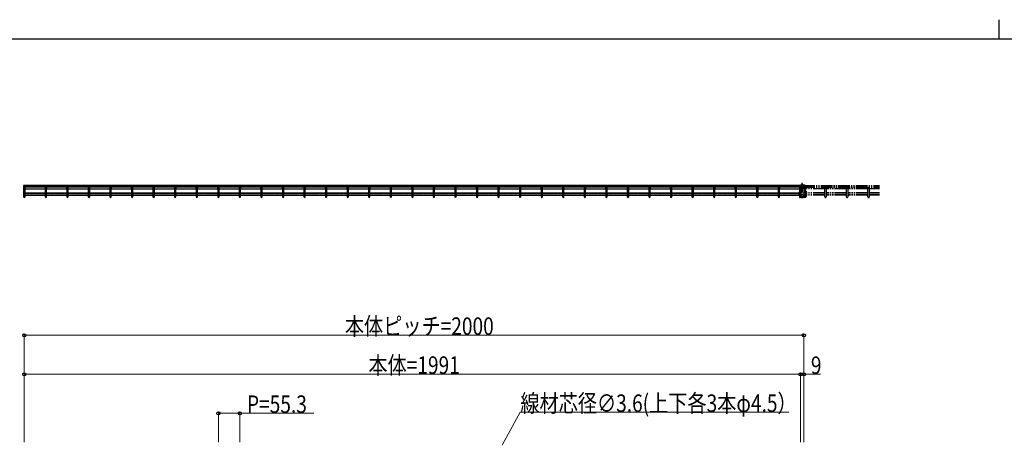
# Model space of a CAD drawing. Units: millimetres. Extents: x 250 to 8280, y 75 to 5795.
# Drawn here: x 1688 to 4214, y 4709 to 5795 of the extents above; entities that cross this region are included whole.
import ezdxf

# ---------------------------------------------------------------- set-up
doc = ezdxf.new("R2010")
doc.units = ezdxf.units.MM
for name, pattern in [('YCENTER_1', [13, 10, -1, 1, -1]), ('YDIVIDE_1', [15, 10, -1, 1, -1, 1, -1]), ('YHIDDEN_1', [4, 3, -1])]:
    doc.linetypes.add(name, pattern=pattern)
for name, color, linetype, lineweight in [('FRAME', 3, 'Continuous', 30), ('YKK_A1', 4, 'Continuous', 30), ('YKK_D', 6, 'Continuous', 13)]:
    doc.layers.add(name, color=color, linetype=linetype, lineweight=lineweight)
doc.styles.add('text-b', font='extslim2.shx', dxfattribs={"width": 0.8, "bigfont": 'extfont2.shx'})

msp = doc.modelspace()

# ---------------------------------------------------------------- linework, layer by layer
at = {"layer": 'FRAME'}
for p, q in [((4200, 5795), (4200, 5745)), ((8100, 5745), (300, 5745))]:
    msp.add_line(p, q, dxfattribs=at)
at = {"layer": 'YKK_A1', "linetype": 'Continuous'}
for p, q in [((1698.2, 5369.5), (1698.2, 5341)), ((3693, 5369.5), (1698.2, 5369.5)), ((3692.8, 5366.4), (1698.2, 5366.4)), ((3692.8, 5365.9), (1698.2, 5365.9)), ((3692.8, 5365.6), (1698.2, 5365.6)), ((1698.2, 5363.6), (1698.2, 5363.4)), ((1701.8, 5341), (1701.8, 5363.6)), ((1701.8, 5361.1), (1753.5, 5361.1)), ((1753.5, 5363.6), (1753.5, 5341)), ((1757.1, 5341), (1757.1, 5363.6)), ((1757.1, 5361.1), (1808.8, 5361.1)), ((1808.8, 5363.6), (1808.8, 5341)), ((1812.4, 5341), (1812.4, 5363.6)), ((1812.4, 5361.1), (1864.1, 5361.1)), ((1864.1, 5363.6), (1864.1, 5341)), ((1867.7, 5341), (1867.7, 5363.6)), ((1867.7, 5361.1), (1919.4, 5361.1)), ((1919.4, 5363.6), (1919.4, 5341)), ((1923, 5341), (1923, 5363.6)), ((1923, 5361.1), (1974.7, 5361.1)), ((1974.7, 5363.6), (1974.7, 5341)), ((1978.3, 5341), (1978.3, 5363.6)), ((1978.3, 5361.1), (2030, 5361.1)), ((2030, 5363.6), (2030, 5341)), ((2033.6, 5341), (2033.6, 5363.6)), ((2033.6, 5361.1), (2085.3, 5361.1)), ((2085.3, 5363.6), (2085.3, 5341)), ((2088.9, 5341), (2088.9, 5363.6)), ((2088.9, 5361.1), (2140.6, 5361.1)), ((2140.6, 5363.6), (2140.6, 5341)), ((2144.2, 5341), (2144.2, 5363.6)), ((2144.2, 5361.1), (2196, 5361.1)), ((2196, 5363.6), (2196, 5341)), ((2199.6, 5341), (2199.6, 5363.6)), ((2199.6, 5361.1), (2251.3, 5361.1)), ((2251.3, 5363.6), (2251.3, 5341)), ((2254.9, 5341), (2254.9, 5363.6)), ((2254.9, 5361.1), (2306.6, 5361.1)), ((2306.6, 5363.6), (2306.6, 5341)), ((2310.2, 5341), (2310.2, 5363.6)), ((2310.2, 5361.1), (2361.9, 5361.1)), ((2361.9, 5363.6), (2361.9, 5341)), ((2365.5, 5341), (2365.5, 5363.6)), ((2365.5, 5361.1), (2417.2, 5361.1)), ((2417.2, 5363.6), (2417.2, 5341)), ((2420.8, 5341), (2420.8, 5363.6)), ((2420.8, 5361.1), (2472.5, 5361.1)), ((2472.5, 5363.6), (2472.5, 5341)), ((2476.1, 5341), (2476.1, 5363.6)), ((2476.1, 5361.1), (2527.8, 5361.1)), ((2527.8, 5363.6), (2527.8, 5341)), ((2531.4, 5341), (2531.4, 5363.6)), ((2531.4, 5361.1), (2583.1, 5361.1)), ((2583.1, 5363.6), (2583.1, 5341)), ((2586.7, 5341), (2586.7, 5363.6)), ((2586.7, 5361.1), (2638.4, 5361.1)), ((2638.4, 5363.6), (2638.4, 5341)), ((2642, 5341), (2642, 5363.6)), ((2642, 5361.1), (2693.7, 5361.1)), ((2693.7, 5363.6), (2693.7, 5341)), ((2697.3, 5341), (2697.3, 5363.6)), ((2697.3, 5361.1), (2749, 5361.1)), ((2749, 5363.6), (2749, 5341)), ((2752.6, 5341), (2752.6, 5363.6)), ((2752.6, 5361.1), (2804.3, 5361.1)), ((2804.3, 5363.6), (2804.3, 5341)), ((2807.9, 5341), (2807.9, 5363.6)), ((2807.9, 5361.1), (2859.6, 5361.1)), ((2859.6, 5363.6), (2859.6, 5341)), ((2863.2, 5341), (2863.2, 5363.6)), ((2863.2, 5361.1), (2914.9, 5361.1)), ((2914.9, 5363.6), (2914.9, 5341)), ((2918.5, 5341), (2918.5, 5363.6)), ((2918.5, 5361.1), (2970.2, 5361.1)), ((2970.2, 5363.6), (2970.2, 5341)), ((2973.8, 5341), (2973.8, 5363.6)), ((2973.8, 5361.1), (3025.5, 5361.1)), ((3025.5, 5363.6), (3025.5, 5341)), ((3029.1, 5341), (3029.1, 5363.6)), ((3029.1, 5361.1), (3080.9, 5361.1)), ((3080.9, 5363.6), (3080.9, 5341)), ((3084.4, 5341), (3084.4, 5363.6)), ((3084.4, 5361.1), (3136.2, 5361.1)), ((3136.2, 5363.6), (3136.2, 5341)), ((3139.8, 5341), (3139.8, 5363.6)), ((3139.8, 5361.1), (3191.5, 5361.1)), ((3191.5, 5363.6), (3191.5, 5341)), ((3195.1, 5341), (3195.1, 5363.6)), ((3195.1, 5361.1), (3246.8, 5361.1)), ((3246.8, 5363.6), (3246.8, 5341)), ((3250.4, 5341), (3250.4, 5363.6)), ((3250.4, 5361.1), (3302.1, 5361.1)), ((3302.1, 5363.6), (3302.1, 5341)), ((3305.7, 5341), (3305.7, 5363.6)), ((3305.7, 5361.1), (3357.4, 5361.1)), ((3357.4, 5363.6), (3357.4, 5341)), ((3361, 5341), (3361, 5363.6)), ((3361, 5361.1), (3412.7, 5361.1)), ((3412.7, 5363.6), (3412.7, 5341)), ((3416.3, 5341), (3416.3, 5363.6)), ((3416.3, 5361.1), (3468, 5361.1)), ((3468, 5363.6), (3468, 5341)), ((3471.6, 5341), (3471.6, 5363.6)), ((3471.6, 5361.1), (3523.3, 5361.1)), ((3523.3, 5363.6), (3523.3, 5341)), ((3526.9, 5341), (3526.9, 5363.6)), ((3526.9, 5361.1), (3578.6, 5361.1)), ((3578.6, 5363.6), (3578.6, 5341)), ((3582.2, 5341), (3582.2, 5363.6)), ((3582.2, 5361.1), (3633.9, 5361.1)), ((3633.9, 5363.6), (3633.9, 5341)), ((3637.5, 5341), (3637.5, 5363.6)), ((3637.5, 5361.1), (3689.2, 5361.1)), ((3689.2, 5363.6), (3689.2, 5351.7)), ((3692.8, 5351.7), (3692.8, 5369.5)), ((3692.8, 5363.4), (3692.8, 5363.6)), ((1701.8, 5350.8), (1753.5, 5350.8)), ((1701.8, 5350), (1753.5, 5350)), ((1701.8, 5345.5), (1753.5, 5345.5)), ((1757.1, 5350.8), (1808.8, 5350.8)), ((1757.1, 5350), (1808.8, 5350)), ((1757.1, 5345.5), (1808.8, 5345.5)), ((1812.4, 5350.8), (1864.1, 5350.8)), ((1812.4, 5350), (1864.1, 5350)), ((1812.4, 5345.5), (1864.1, 5345.5)), ((1867.7, 5350.8), (1919.4, 5350.8)), ((1867.7, 5350), (1919.4, 5350)), ((1867.7, 5345.5), (1919.4, 5345.5)), ((1923, 5350.8), (1974.7, 5350.8)), ((1923, 5350), (1974.7, 5350)), ((1923, 5345.5), (1974.7, 5345.5)), ((1978.3, 5350.8), (2030, 5350.8)), ((1978.3, 5350), (2030, 5350)), ((1978.3, 5345.5), (2030, 5345.5)), ((2033.6, 5350.8), (2085.3, 5350.8)), ((2033.6, 5350), (2085.3, 5350)), ((2033.6, 5345.5), (2085.3, 5345.5)), ((2088.9, 5350.8), (2140.6, 5350.8)), ((2088.9, 5350), (2140.6, 5350)), ((2088.9, 5345.5), (2140.6, 5345.5)), ((2144.2, 5350.8), (2196, 5350.8)), ((2144.2, 5350), (2196, 5350)), ((2144.2, 5345.5), (2196, 5345.5)), ((2199.6, 5350.8), (2251.3, 5350.8)), ((2199.6, 5350), (2251.3, 5350)), ((2199.6, 5345.5), (2251.3, 5345.5)), ((2254.9, 5350.8), (2306.6, 5350.8)), ((2254.9, 5350), (2306.6, 5350)), ((2254.9, 5345.5), (2306.6, 5345.5)), ((2310.2, 5350.8), (2361.9, 5350.8)), ((2310.2, 5350), (2361.9, 5350)), ((2310.2, 5345.5), (2361.9, 5345.5)), ((2365.5, 5350.8), (2417.2, 5350.8)), ((2365.5, 5350), (2417.2, 5350)), ((2365.5, 5345.5), (2417.2, 5345.5)), ((2420.8, 5350.8), (2472.5, 5350.8)), ((2420.8, 5350), (2472.5, 5350)), ((2420.8, 5345.5), (2472.5, 5345.5)), ((2476.1, 5350.8), (2527.8, 5350.8)), ((2476.1, 5350), (2527.8, 5350)), ((2476.1, 5345.5), (2527.8, 5345.5)), ((2531.4, 5350.8), (2583.1, 5350.8)), ((2531.4, 5350), (2583.1, 5350)), ((2531.4, 5345.5), (2583.1, 5345.5)), ((2586.7, 5350.8), (2638.4, 5350.8)), ((2586.7, 5350), (2638.4, 5350)), ((2586.7, 5345.5), (2638.4, 5345.5)), ((2642, 5350.8), (2693.7, 5350.8)), ((2642, 5350), (2693.7, 5350)), ((2642, 5345.5), (2693.7, 5345.5)), ((2697.3, 5350.8), (2749, 5350.8)), ((2697.3, 5350), (2749, 5350)), ((2697.3, 5345.5), (2749, 5345.5)), ((2752.6, 5350.8), (2804.3, 5350.8)), ((2752.6, 5350), (2804.3, 5350)), ((2752.6, 5345.5), (2804.3, 5345.5)), ((2807.9, 5350.8), (2859.6, 5350.8)), ((2807.9, 5350), (2859.6, 5350)), ((2807.9, 5345.5), (2859.6, 5345.5)), ((2863.2, 5350.8), (2914.9, 5350.8)), ((2863.2, 5350), (2914.9, 5350)), ((2863.2, 5345.5), (2914.9, 5345.5)), ((2918.5, 5350.8), (2970.2, 5350.8)), ((2918.5, 5350), (2970.2, 5350)), ((2918.5, 5345.5), (2970.2, 5345.5)), ((2973.8, 5350.8), (3025.5, 5350.8)), ((2973.8, 5350), (3025.5, 5350)), ((2973.8, 5345.5), (3025.5, 5345.5)), ((3029.1, 5350.8), (3080.9, 5350.8)), ((3029.1, 5350), (3080.9, 5350)), ((3029.1, 5345.5), (3080.9, 5345.5)), ((3084.4, 5350.8), (3136.2, 5350.8)), ((3084.4, 5350), (3136.2, 5350)), ((3084.4, 5345.5), (3136.2, 5345.5)), ((3139.8, 5350.8), (3191.5, 5350.8)), ((3139.8, 5350), (3191.5, 5350)), ((3139.8, 5345.5), (3191.5, 5345.5)), ((3195.1, 5350.8), (3246.8, 5350.8)), ((3195.1, 5350), (3246.8, 5350)), ((3195.1, 5345.5), (3246.8, 5345.5)), ((3250.4, 5350.8), (3302.1, 5350.8)), ((3250.4, 5350), (3302.1, 5350)), ((3250.4, 5345.5), (3302.1, 5345.5)), ((3305.7, 5350.8), (3357.4, 5350.8)), ((3305.7, 5350), (3357.4, 5350)), ((3305.7, 5345.5), (3357.4, 5345.5)), ((3361, 5350.8), (3412.7, 5350.8)), ((3361, 5350), (3412.7, 5350)), ((3361, 5345.5), (3412.7, 5345.5)), ((3416.3, 5350.8), (3468, 5350.8)), ((3416.3, 5350), (3468, 5350)), ((3416.3, 5345.5), (3468, 5345.5)), ((3471.6, 5350.8), (3523.3, 5350.8)), ((3471.6, 5350), (3523.3, 5350)), ((3471.6, 5345.5), (3523.3, 5345.5)), ((3526.9, 5350.8), (3578.6, 5350.8)), ((3526.9, 5350), (3578.6, 5350)), ((3526.9, 5345.5), (3578.6, 5345.5)), ((3582.2, 5350.8), (3633.9, 5350.8)), ((3582.2, 5350), (3633.9, 5350)), ((3582.2, 5345.5), (3633.9, 5345.5)), ((3637.5, 5350.8), (3686.6, 5350.8)), ((3637.5, 5350), (3686.5, 5350)), ((3637.5, 5345.5), (3686.9, 5345.5)), ((3687.5, 5350), (3688.5, 5350)), ((3687.6, 5350.8), (3688.5, 5350.8)), ((3688.5, 5345.5), (3689.2, 5345.5)), ((3689.2, 5348.3), (3689.2, 5347.3)), ((3689.2, 5345.8), (3689.2, 5345.1)), ((3689.2, 5343.6), (3689.2, 5342.6))]:
    msp.add_line(p, q, dxfattribs=at)
at = {"layer": 'YKK_A1'}
for p, q in [((3688.5, 5370.5), (3695.5, 5370.5)), ((3688.5, 5369.5), (3688.5, 5370.5)), ((3688.5, 5369.5), (3700.5, 5369.5)), ((3688.5, 5357.6), (3688.5, 5356.4)), ((3688.5, 5356.4), (3688.5, 5354.8)), ((3691.8, 5371), (3701.8, 5371)), ((3692.8, 5359), (3698.2, 5359)), ((3698.2, 5358.1), (3692.8, 5358.1)), ((3693, 5371.5), (3698, 5371.5)), ((3693, 5371), (3700.5, 5371)), ((3693.5, 5366), (3697.5, 5366)), ((3693.5, 5364.5), (3693.5, 5366)), ((3693.5, 5355.2), (3693.5, 5352.7)), ((3694, 5355.6), (3697, 5355.6)), ((3695.5, 5370.5), (3700.5, 5370.5)), ((3697.5, 5364.5), (3697.5, 5366)), ((3697.5, 5355.2), (3697.5, 5352.7)), ((3698.5, 5369.5), (3698.5, 5370.5)), ((3702.3, 5370.5), (3702.3, 5370.1)), ((3702.5, 5355.9), (3702.6, 5356)), ((3702.5, 5355.8), (3702.5, 5355.9)), ((3702.5, 5355.8), (3702.5, 5353.6)), ((3702.6, 5356), (3702.7, 5356)), ((3702.7, 5356), (3702.8, 5356)), ((3702.8, 5356), (3703, 5355.9)), ((3703, 5355.9), (3703.1, 5355.7)), ((3703.1, 5355.7), (3703.3, 5355.4)), ((3703.3, 5355.4), (3703.4, 5355.1)), ((3703.4, 5355.1), (3703.5, 5354.8)), ((3703.5, 5365.6), (3703.5, 5365.9)), ((3703.5, 5354.4), (3703.5, 5355.6)), ((3704.5, 5365.6), (3704.5, 5365.9)), ((3704.5, 5355.6), (3704.5, 5354.4)), ((3705, 5365.6), (3705, 5365.9)), ((3706, 5355.4), (3705, 5355.4)), ((3705, 5355.2), (3705, 5355.4)), ((3705, 5354), (3705, 5355.2)), ((3706, 5365.6), (3706, 5365.9)), ((3706, 5355.2), (3706, 5355.4)), ((3706, 5355.2), (3706, 5354)), ((3686.5, 5349.5), (3686.5, 5350.4)), ((3686.5, 5349.5), (3686.5, 5346.8)), ((3687.5, 5350.4), (3687.5, 5349.5)), ((3687.5, 5346.5), (3687.6, 5346.6)), ((3687.5, 5346.5), (3687.5, 5345.4)), ((3687.5, 5346.5), (3687.5, 5346.5)), ((3687.6, 5346.6), (3687.7, 5346.6)), ((3687.7, 5346.6), (3687.8, 5346.5)), ((3687.7, 5346.5), (3687.8, 5346.3)), ((3687.8, 5346.5), (3688, 5346.4)), ((3687.8, 5346.3), (3688, 5345.9)), ((3688.5, 5354.8), (3688.5, 5354.7)), ((3688.5, 5354.7), (3688.6, 5354.7)), ((3688.5, 5351.6), (3688.6, 5351.7)), ((3688.5, 5351.5), (3688.5, 5351.6)), ((3688.5, 5351.5), (3688.5, 5350.5)), ((3688.6, 5350.7), (3688.5, 5350.6)), ((3688.5, 5350.6), (3688.5, 5350.5)), ((3688.5, 5350.5), (3688.5, 5348.9)), ((3688.5, 5348.7), (3688.5, 5348.8)), ((3688.5, 5348.8), (3688.5, 5348.8)), ((3688.5, 5348.7), (3688.5, 5347.6)), ((3688.5, 5346.1), (3688.5, 5345.9)), ((3688.5, 5345.9), (3688.5, 5345.8)), ((3688.5, 5345.8), (3688.6, 5345.8)), ((3688.5, 5342.7), (3688.6, 5342.8)), ((3688.5, 5342.7), (3688.5, 5341.7)), ((3688.5, 5342.7), (3688.5, 5342.7)), ((3688.5, 5341.7), (3688.5, 5340)), ((3688.6, 5341.7), (3688.5, 5341.7)), ((3688.5, 5341.7), (3688.5, 5341.7)), ((3688.6, 5354.7), (3688.7, 5354.7)), ((3688.6, 5351.7), (3688.7, 5351.7)), ((3688.7, 5350.8), (3688.6, 5350.7)), ((3688.6, 5345.8), (3688.7, 5345.7)), ((3688.6, 5342.8), (3688.7, 5342.8)), ((3688.7, 5341.8), (3688.6, 5341.7)), ((3688.7, 5354.7), (3688.8, 5354.8)), ((3688.7, 5351.7), (3688.8, 5351.7)), ((3688.8, 5350.8), (3688.7, 5350.8)), ((3688.7, 5345.7), (3688.8, 5345.8)), ((3688.7, 5342.8), (3688.8, 5342.7)), ((3688.8, 5341.8), (3688.7, 5341.8)), ((3688.8, 5354.8), (3689, 5354.9)), ((3688.8, 5351.7), (3689.1, 5351.7)), ((3689.1, 5350.8), (3688.8, 5350.8)), ((3688.8, 5345.8), (3689.1, 5345.9)), ((3688.8, 5342.7), (3689, 5342.6)), ((3689, 5341.7), (3688.8, 5341.8)), ((3689.1, 5351.7), (3689.3, 5351.7)), ((3689.3, 5350.8), (3689.1, 5350.8)), ((3689.3, 5351.7), (3689.5, 5351.6)), ((3689.5, 5350.7), (3689.3, 5350.8)), ((3689.3, 5348.3), (3689.5, 5348.2)), ((3689.3, 5347.3), (3689.4, 5347.2)), ((3689.5, 5346.3), (3689.3, 5346.4)), ((3689.3, 5345.8), (3689.5, 5345.7)), ((3689.3, 5345), (3689.4, 5345)), ((3689.5, 5344.1), (3689.3, 5344.1)), ((3689.3, 5343.6), (3689.5, 5343.5)), ((3689.3, 5342.5), (3689.4, 5342.5)), ((3689.5, 5341.6), (3689.3, 5341.6)), ((3689.4, 5347.2), (3689.6, 5347.2)), ((3689.4, 5345), (3689.6, 5345)), ((3689.4, 5342.5), (3689.6, 5342.5)), ((3689.5, 5348.2), (3689.6, 5348.1)), ((3689.6, 5346.4), (3689.5, 5346.3)), ((3689.5, 5345.7), (3689.6, 5345.6)), ((3689.6, 5344.1), (3689.5, 5344.1)), ((3689.5, 5343.5), (3689.6, 5343.4)), ((3689.6, 5341.6), (3689.5, 5341.6)), ((3689.6, 5348.1), (3689.7, 5348.1)), ((3689.6, 5347.2), (3689.7, 5347.2)), ((3689.7, 5346.4), (3689.6, 5346.4)), ((3689.6, 5345.6), (3689.7, 5345.6)), ((3689.6, 5345), (3689.7, 5345)), ((3689.7, 5344.2), (3689.6, 5344.1)), ((3689.6, 5343.4), (3689.7, 5343.4)), ((3689.6, 5342.5), (3689.7, 5342.5)), ((3689.7, 5341.7), (3689.6, 5341.6)), ((3689.7, 5348.1), (3689.7, 5348)), ((3689.7, 5348), (3689.8, 5348)), ((3689.7, 5347.2), (3689.7, 5347.3)), ((3689.7, 5347.3), (3689.8, 5347.3)), ((3689.8, 5346.5), (3689.7, 5346.4)), ((3689.7, 5346.4), (3689.7, 5346.4)), ((3689.7, 5345.6), (3689.7, 5345.5)), ((3689.7, 5345.5), (3689.8, 5345.5)), ((3689.7, 5345), (3689.7, 5345.1)), ((3689.7, 5345.1), (3689.8, 5345.1)), ((3689.8, 5344.3), (3689.7, 5344.2)), ((3689.7, 5344.2), (3689.7, 5344.2)), ((3689.7, 5343.4), (3689.7, 5343.3)), ((3689.7, 5343.3), (3689.8, 5343.3)), ((3689.7, 5342.5), (3689.7, 5342.6)), ((3689.7, 5342.6), (3689.8, 5342.6)), ((3689.8, 5341.8), (3689.7, 5341.7)), ((3689.7, 5341.7), (3689.7, 5341.7)), ((3689.8, 5348), (3689.8, 5347.9)), ((3689.8, 5347.9), (3689.8, 5346.5)), ((3689.8, 5347.3), (3689.8, 5347.4)), ((3689.8, 5346.5), (3689.8, 5346.5)), ((3689.8, 5345.5), (3689.8, 5345.4)), ((3689.8, 5345.4), (3689.8, 5344.3)), ((3689.8, 5345.1), (3689.8, 5345.2)), ((3689.8, 5344.3), (3689.8, 5344.3)), ((3689.8, 5343.3), (3689.8, 5343.2)), ((3689.8, 5343.2), (3689.8, 5341.8)), ((3689.8, 5342.6), (3689.8, 5342.7)), ((3689.8, 5341.8), (3689.8, 5341.8)), ((3690.5, 5351.5), (3691.6, 5351.5)), ((3691.6, 5350.6), (3690.5, 5350.6)), ((3691.6, 5339), (3690.5, 5339)), ((3691.2, 5348.2), (3691.2, 5348.2)), ((3691.2, 5348.2), (3691.3, 5348.2)), ((3691.2, 5340.7), (3691.2, 5340.7)), ((3691.2, 5340.7), (3691.3, 5340.7)), ((3691.3, 5348.2), (3691.3, 5348.1)), ((3691.4, 5345.3), (3691.3, 5345)), ((3691.3, 5345), (3691.3, 5344.8)), ((3691.3, 5344.8), (3691.3, 5344.6)), ((3691.3, 5344.6), (3691.3, 5344.3)), ((3691.3, 5344.3), (3691.3, 5344.1)), ((3691.3, 5344.1), (3691.4, 5343.9)), ((3691.3, 5340.7), (3691.3, 5340.6)), ((3691.6, 5345.5), (3691.4, 5345.3)), ((3691.4, 5343.9), (3691.6, 5343.7)), ((3691.7, 5345.7), (3691.6, 5345.5)), ((3691.6, 5343.7), (3691.6, 5343.6)), ((3691.6, 5343.6), (3691.8, 5343.4)), ((3691.9, 5345.9), (3691.7, 5345.7)), ((3691.8, 5347.6), (3694.8, 5347.6)), ((3691.8, 5343.4), (3691.9, 5343.2)), ((3691.8, 5340.1), (3694.8, 5340.1)), ((3692.1, 5346.1), (3691.9, 5345.9)), ((3692.4, 5346.3), (3692.1, 5346.1)), ((3692.7, 5346.4), (3692.4, 5346.3)), ((3693, 5346.6), (3692.7, 5346.4)), ((3693.3, 5346.7), (3693, 5346.6)), ((3693.2, 5338.7), (3697.8, 5338.7)), ((3693.7, 5346.8), (3693.3, 5346.7)), ((3693.4, 5342.9), (3693.4, 5343.3)), ((3693.5, 5352.3), (3693.5, 5352.7)), ((3693.5, 5352.3), (3693.5, 5352.3)), ((3694, 5346.9), (3693.7, 5346.8)), ((3694.4, 5347), (3694, 5346.9)), ((3694.8, 5347), (3694.4, 5347)), ((3694.8, 5347.6), (3695, 5347.6)), ((3695.2, 5347.1), (3694.8, 5347)), ((3694.8, 5340.1), (3695, 5340.2)), ((3695, 5347.6), (3695.5, 5347.6)), ((3695, 5340.2), (3695.5, 5340.2)), ((3695.6, 5347.1), (3695.2, 5347.1)), ((3695.2, 5342.9), (3695.2, 5344.2)), ((3695.2, 5342.9), (3695.9, 5342.9)), ((3695.2, 5342.9), (3695.2, 5342.6)), ((3695.2, 5341.9), (3695.2, 5342.6)), ((3695.5, 5347.6), (3696, 5347.6)), ((3695.5, 5340.2), (3696.1, 5340.2)), ((3696, 5347), (3695.6, 5347.1)), ((3695.9, 5344.2), (3695.9, 5342.9)), ((3695.9, 5342.9), (3695.9, 5342.6)), ((3695.9, 5342.6), (3695.9, 5341.9)), ((3696, 5347.6), (3696.4, 5347.5)), ((3696.4, 5347), (3696, 5347)), ((3696.1, 5340.2), (3696.6, 5340.3)), ((3696.4, 5347.5), (3696.9, 5347.4)), ((3696.7, 5347), (3696.4, 5347)), ((3696.6, 5340.3), (3697.1, 5340.4)), ((3697.1, 5346.9), (3696.7, 5347)), ((3696.9, 5347.4), (3697.3, 5347.3)), ((3697.5, 5346.8), (3697.1, 5346.9)), ((3697.1, 5340.4), (3697.5, 5340.5)), ((3697.3, 5347.3), (3697.8, 5347.2)), ((3697.5, 5352.3), (3697.5, 5352.7)), ((3697.5, 5352.3), (3697.5, 5352.3)), ((3697.8, 5346.7), (3697.5, 5346.8)), ((3697.5, 5340.5), (3698, 5340.6)), ((3697.6, 5343.3), (3697.6, 5342.9)), ((3697.8, 5347.2), (3698.2, 5347.1)), ((3698.1, 5346.5), (3697.8, 5346.7)), ((3698, 5340.6), (3698.5, 5340.7)), ((3698.4, 5346.4), (3698.1, 5346.5)), ((3698.2, 5347.1), (3698.6, 5347)), ((3698.7, 5346.2), (3698.4, 5346.4)), ((3698.5, 5340.7), (3698.9, 5340.9)), ((3698.6, 5347), (3698.9, 5346.8)), ((3699, 5346.1), (3698.7, 5346.2)), ((3698.9, 5346.8), (3699.3, 5346.6)), ((3698.9, 5340.9), (3699.3, 5341.1)), ((3699.2, 5345.9), (3699, 5346.1)), ((3699.1, 5343.2), (3699.2, 5343.4)), ((3699.4, 5345.7), (3699.2, 5345.9)), ((3699.2, 5343.4), (3699.4, 5343.6)), ((3699.3, 5346.6), (3699.6, 5346.4)), ((3699.3, 5341.1), (3699.7, 5341.3)), ((3699.5, 5345.4), (3699.4, 5345.7)), ((3699.4, 5343.6), (3699.6, 5343.8)), ((3699.4, 5343.6), (3699.4, 5343.6)), ((3699.5, 5351.5), (3702, 5351.5)), ((3702, 5350.6), (3699.5, 5350.6)), ((3699.6, 5345.2), (3699.5, 5345.4)), ((3702, 5339), (3699.5, 5339)), ((3699.6, 5346.4), (3699.9, 5346.2)), ((3699.7, 5345), (3699.6, 5345.2)), ((3699.6, 5343.8), (3699.7, 5344.1)), ((3699.8, 5344.8), (3699.7, 5345)), ((3699.7, 5344.3), (3699.8, 5344.5)), ((3699.7, 5344.1), (3699.7, 5344.3)), ((3699.7, 5341.3), (3700.1, 5341.5)), ((3699.8, 5344.5), (3699.8, 5344.8)), ((3699.9, 5346.2), (3700.1, 5346)), ((3700.1, 5346), (3700.3, 5345.8)), ((3700.1, 5341.5), (3700.4, 5341.7)), ((3700.3, 5345.8), (3700.5, 5345.6)), ((3700.4, 5341.7), (3700.7, 5342)), ((3700.5, 5345.6), (3700.7, 5345.4)), ((3700.7, 5345.4), (3700.8, 5345.2)), ((3700.7, 5342), (3701, 5342.2)), ((3700.8, 5345.2), (3700.9, 5345)), ((3700.9, 5345), (3701, 5344.7)), ((3701, 5344.7), (3701, 5344.5)), ((3701, 5344.5), (3701, 5344.4)), ((3701, 5342.2), (3701.3, 5342.5)), ((3701.3, 5342.5), (3701.5, 5342.8)), ((3701.5, 5342.8), (3701.7, 5343.1)), ((3701.7, 5343.1), (3701.8, 5343.4)), ((3701.8, 5343.4), (3701.9, 5343.7)), ((3701.9, 5343.7), (3702, 5344)), ((3702, 5344.4), (3702, 5344.4)), ((3702, 5344.3), (3702, 5344.4)), ((3702, 5344), (3702, 5344.3)), ((3702.5, 5353.5), (3702.5, 5353.6)), ((3702.6, 5353.4), (3702.5, 5353.5)), ((3702.5, 5348.4), (3702.5, 5347.3)), ((3702.5, 5348.2), (3702.6, 5347.9)), ((3702.6, 5347.1), (3702.5, 5347.3)), ((3702.5, 5342.3), (3702.5, 5341.2)), ((3702.5, 5342.1), (3702.6, 5341.8)), ((3702.6, 5341), (3702.5, 5341.2)), ((3702.7, 5353.2), (3702.6, 5353.4)), ((3702.6, 5347.9), (3702.7, 5347.7)), ((3702.7, 5346.9), (3702.6, 5347.1)), ((3702.6, 5341.8), (3702.7, 5341.6)), ((3702.7, 5340.8), (3702.6, 5341)), ((3702.8, 5353), (3702.7, 5353.2)), ((3702.7, 5347.7), (3702.9, 5347.6)), ((3702.9, 5346.7), (3702.7, 5346.9)), ((3702.7, 5341.6), (3702.9, 5341.5)), ((3702.9, 5340.6), (3702.7, 5340.8)), ((3703, 5352.7), (3702.8, 5353)), ((3702.9, 5347.6), (3703.2, 5347.5)), ((3703.2, 5346.6), (3702.9, 5346.7)), ((3702.9, 5341.5), (3703.2, 5341.4)), ((3703.2, 5340.5), (3702.9, 5340.6)), ((3703.1, 5352.4), (3703, 5352.7)), ((3703.3, 5352.1), (3703.1, 5352.4)), ((3703.2, 5347.5), (3703.6, 5347.5)), ((3703.5, 5346.6), (3703.2, 5346.6)), ((3703.2, 5341.4), (3703.6, 5341.4)), ((3703.5, 5340.5), (3703.2, 5340.5)), ((3703.4, 5351.8), (3703.3, 5352.1)), ((3703.4, 5351.8), (3703.4, 5351.8)), ((3703.5, 5354.8), (3703.5, 5354.5)), ((3703.5, 5353.7), (3703.5, 5354.4)), ((3703.5, 5353.7), (3703.5, 5353.1)), ((3703.5, 5353), (3703.5, 5353.1)), ((3703.5, 5353), (3704.5, 5353)), ((3703.5, 5348.5), (3703.5, 5349.7)), ((3703.5, 5349.2), (3703.5, 5347.5)), ((3703.8, 5346.6), (3703.5, 5346.6)), ((3703.5, 5343.4), (3703.5, 5343.5)), ((3704.5, 5343.4), (3703.5, 5343.4)), ((3703.5, 5343.4), (3703.5, 5342.3)), ((3704.5, 5342.3), (3703.5, 5342.3)), ((3703.8, 5340.5), (3703.5, 5340.5)), ((3703.6, 5347.5), (3703.9, 5347.7)), ((3703.6, 5341.4), (3703.9, 5341.5)), ((3704.2, 5346.7), (3703.8, 5346.6)), ((3704.2, 5340.6), (3703.8, 5340.5)), ((3703.9, 5347.7), (3704.2, 5347.9)), ((3703.9, 5341.5), (3704.2, 5341.8)), ((3704.2, 5347.9), (3704.5, 5348.1)), ((3704.5, 5346.9), (3704.2, 5346.7)), ((3704.2, 5341.8), (3704.5, 5342)), ((3704.5, 5340.8), (3704.2, 5340.6)), ((3704.5, 5354.4), (3704.5, 5353.7)), ((3704.5, 5353.7), (3704.5, 5353.1)), ((3704.5, 5353.1), (3704.5, 5353)), ((3704.5, 5350), (3704.5, 5349.9)), ((3704.5, 5349.9), (3704.5, 5349.2)), ((3704.5, 5349.2), (3704.5, 5348.1)), ((3704.5, 5344.2), (3704.5, 5343.4)), ((3704.5, 5343.4), (3704.5, 5342.3)), ((3705, 5349.5), (3705, 5350.7)), ((3705, 5343.4), (3705, 5344.6)), ((3706, 5351), (3705.3, 5351)), ((3706, 5344.9), (3705.3, 5344.9)), ((3706, 5354), (3706, 5352.9)), ((3706, 5350.8), (3706, 5351)), ((3706, 5350.8), (3706, 5349.5)), ((3706, 5349.5), (3706, 5346.8)), ((3706, 5344.9), (3706, 5344.7)), ((3706, 5344.7), (3706, 5343.4)), ((3706, 5343.4), (3706, 5342.3))]:
    msp.add_line(p, q, dxfattribs=at)
at = {"layer": 'YKK_A1', "linetype": 'YCENTER_1'}
for p, q in [((3694.2, 5373.5), (3693.5, 5372.1)), ((3693.5, 5371.5), (3693.5, 5372.1)), ((3693.5, 5372.1), (3697.5, 5372.1)), ((3693.5, 5366), (3693.5, 5369.5)), ((3694.2, 5373.5), (3696.8, 5373.5)), ((3694.2, 5371.5), (3694.2, 5373.4)), ((3694.2, 5366), (3694.2, 5369.5)), ((3695.5, 5357.2), (3695.5, 5376.7)), ((3696.8, 5373.5), (3697.5, 5372.1)), ((3696.9, 5371.5), (3696.9, 5373.4)), ((3696.9, 5366), (3696.9, 5369.5)), ((3697.5, 5371.5), (3697.5, 5372.1)), ((3697.5, 5366), (3697.5, 5369.5))]:
    msp.add_line(p, q, dxfattribs=at)
at = {"layer": 'YKK_A1', "linetype": 'YDIVIDE_1', "ltscale": 3}
for p, q in [((3698.1, 5369.5), (3893.6, 5369.5)), ((3698.2, 5351.7), (3698.2, 5369.5)), ((3698.2, 5366.4), (3893.6, 5366.4)), ((3698.2, 5365.9), (3893.6, 5365.9)), ((3698.2, 5365.6), (3893.6, 5365.6)), ((3698.2, 5363.4), (3698.2, 5363.6)), ((3701.8, 5363.6), (3701.8, 5351.7)), ((3753.5, 5361.1), (3701.8, 5361.1)), ((3753.5, 5341), (3753.5, 5363.6)), ((3757.1, 5363.6), (3757.1, 5341)), ((3808.8, 5361.1), (3757.1, 5361.1)), ((3808.8, 5341), (3808.8, 5363.6)), ((3812.4, 5363.6), (3812.4, 5341)), ((3864.1, 5361.1), (3812.4, 5361.1)), ((3864.1, 5341), (3864.1, 5363.6)), ((3867.7, 5363.6), (3867.7, 5341)), ((3893.6, 5361.1), (3867.7, 5361.1)), ((3705, 5350), (3703.9, 5350)), ((3753.5, 5345.5), (3705.7, 5345.5)), ((3753.5, 5350.8), (3706, 5350.8)), ((3753.5, 5350), (3706, 5350)), ((3753.5, 5346.3), (3706, 5346.3)), ((3808.8, 5350.8), (3757.1, 5350.8)), ((3808.8, 5350), (3757.1, 5350)), ((3808.8, 5346.3), (3757.1, 5346.3)), ((3808.8, 5345.5), (3757.1, 5345.5)), ((3864.1, 5350.8), (3812.4, 5350.8)), ((3864.1, 5350), (3812.4, 5350)), ((3864.1, 5346.3), (3812.4, 5346.3)), ((3864.1, 5345.5), (3812.4, 5345.5)), ((3893.6, 5350.8), (3867.7, 5350.8)), ((3893.6, 5350), (3867.7, 5350)), ((3893.6, 5346.3), (3867.7, 5346.3)), ((3893.6, 5345.5), (3867.7, 5345.5))]:
    msp.add_line(p, q, dxfattribs=at)
at = {"layer": 'YKK_A1', "linetype": 'YHIDDEN_1'}
for p, q in [((1701.8, 5346.3), (1753.5, 5346.3)), ((1757.1, 5346.3), (1808.8, 5346.3)), ((1812.4, 5346.3), (1864.1, 5346.3)), ((1867.7, 5346.3), (1919.4, 5346.3)), ((1923, 5346.3), (1974.7, 5346.3)), ((1978.3, 5346.3), (2030, 5346.3)), ((2033.6, 5346.3), (2085.3, 5346.3)), ((2088.9, 5346.3), (2140.6, 5346.3)), ((2144.2, 5346.3), (2196, 5346.3)), ((2199.6, 5346.3), (2251.3, 5346.3)), ((2254.9, 5346.3), (2306.6, 5346.3)), ((2310.2, 5346.3), (2361.9, 5346.3)), ((2365.5, 5346.3), (2417.2, 5346.3)), ((2420.8, 5346.3), (2472.5, 5346.3)), ((2476.1, 5346.3), (2527.8, 5346.3)), ((2531.4, 5346.3), (2583.1, 5346.3)), ((2586.7, 5346.3), (2638.4, 5346.3)), ((2642, 5346.3), (2693.7, 5346.3)), ((2697.3, 5346.3), (2749, 5346.3)), ((2752.6, 5346.3), (2804.3, 5346.3)), ((2807.9, 5346.3), (2859.6, 5346.3)), ((2863.2, 5346.3), (2914.9, 5346.3)), ((2918.5, 5346.3), (2970.2, 5346.3)), ((2973.8, 5346.3), (3025.5, 5346.3)), ((3029.1, 5346.3), (3080.9, 5346.3)), ((3084.4, 5346.3), (3136.2, 5346.3)), ((3139.8, 5346.3), (3191.5, 5346.3)), ((3195.1, 5346.3), (3246.8, 5346.3)), ((3250.4, 5346.3), (3302.1, 5346.3)), ((3305.7, 5346.3), (3357.4, 5346.3)), ((3361, 5346.3), (3412.7, 5346.3)), ((3416.3, 5346.3), (3468, 5346.3)), ((3471.6, 5346.3), (3523.3, 5346.3)), ((3526.9, 5346.3), (3578.6, 5346.3)), ((3582.2, 5346.3), (3633.9, 5346.3)), ((3637.5, 5346.3), (3686.6, 5346.3)), ((3687.8, 5346.3), (3688.1, 5346.3))]:
    msp.add_line(p, q, dxfattribs=at)
at = {"layer": 'YKK_A1'}
for centre, radius, start, end in [((3691.5, 5365.5), 5, 175.2965, 178.854), ((3691.7, 5365.5), 4.15, 173.9815, 178.2774), ((3689.9, 5357.2), 1.41, 118.5325, 166.8513), ((3690.2, 5356.1), 1.73, 125.0582, 168.4102), ((3691.3, 5351.5), 4.04, 120.3136, 123.6542), ((3691.8, 5370.5), 0.5, 90, 180), ((3691.5, 5364.5), 2, 310.5416, 360), ((3692, 5371.5), 1, 330, 360), ((3694, 5355.2), 0.464, 85.2412, 174.2766), ((3697.1, 5355.2), 0.464, 5.7233, 94.7589), ((3699.5, 5364.5), 2, 180, 229.4584), ((3699, 5371.5), 1, 180, 210), ((3700.5, 5366.5), 4, 48.5904, 90), ((3701.8, 5370.5), 0.5, 360, 90), ((3700.8, 5355.3), 3.69, 5.3574, 74.7349), ((3700.7, 5355.3), 2.79, 5.8712, 67.3249), ((3690.7, 5350.2), 4.16, 110.4694, 177.2402), ((3690, 5349.7), 3.45, 183.6589, 258.3835), ((3690, 5347), 3.45, 183.6589, 258.3834), ((3690.7, 5350.2), 3.23, 118.2365, 177.8499), ((3690, 5349.7), 2.51, 182.8719, 252.4144), ((3688.5, 5345.6), 1.03, 192.5337, 240.6009), ((3690.7, 5347.4), 3.24, 132.868, 157.9659), ((3690.4, 5350), 4.3, 236.575, 254.9028), ((3690.3, 5347.8), 2.92, 219.3384, 249.8057), ((3690.4, 5348.3), 4.3, 236.5749, 254.9027), ((3689.2, 5349), 0.675, 195.2512, 257.0373), ((3689.7, 5347.2), 1.25, 122.864, 159.1662), ((3689.7, 5340.3), 1.23, 195.0626, 261.2793), ((3690.5, 5352.7), 4.55, 251.4053, 254.6991), ((3691.2, 5344.9), 4.02, 121.1155, 123.6615), ((3690.4, 5345.6), 3.26, 244.3592, 249.1412), ((3690.5, 5346), 4.55, 251.4054, 254.6997), ((3690.5, 5355), 3.55, 253.6961, 270.0569), ((3690.5, 5355.4), 4.77, 257.9122, 270.0235), ((3690.5, 5343.8), 4.77, 257.9124, 270.0233), ((3691.8, 5348.1), 0.5, 180, 270), ((3691.8, 5340.6), 0.5, 180, 270), ((3691.8, 5352.3), 1.67, 261.694, 358.7274), ((3691.8, 5353.7), 2.21, 264.4341, 320.1855), ((3691.4, 5332.6), 6.39, 74.0133, 88.6953), ((3695.5, 5347.1), 5.3, 227.3311, 270), ((3695.5, 5349.1), 6.18, 250.5728, 266.924), ((3695.5, 5348.7), 6.18, 250.5726, 266.9244), ((3695.5, 5350.1), 5.86, 266.575, 273.425), ((3695.5, 5347.8), 5.86, 266.5753, 273.4247), ((3695.5, 5347.1), 5.3, 270, 312.6689), ((3695.5, 5349.1), 6.18, 273.076, 289.4272), ((3695.5, 5348.7), 6.18, 273.0756, 289.4274), ((3699.2, 5352.3), 1.67, 181.2725, 278.3061), ((3699.2, 5353.7), 2.21, 219.8145, 275.5659), ((3699.6, 5332.6), 6.4, 91.3053, 105.9861), ((3702.3, 5354.4), 3.73, 265.6021, 353.9157), ((3702.3, 5354.2), 2.78, 265.0923, 354.4255), ((3702.3, 5342.7), 3.73, 265.6022, 353.9156), ((3705.2, 5355.8), 2.97, 203.4408, 234.5239), ((3705.9, 5346.7), 3.84, 111.6071, 152.7973), ((3704.8, 5349.4), 2.42, 201.7437, 232.2308), ((3705.9, 5340.6), 3.84, 111.6071, 152.7973), ((3701.7, 5348.5), 1.82, 358.5598, 32.0325), ((3701.4, 5351.1), 3.15, 23.6718, 39.1612), ((3702.9, 5352.9), 3.16, 301.6609, 358.3334), ((3702.9, 5349.6), 3.16, 301.6609, 358.3334), ((3702.8, 5349.5), 2.21, 320.6975, 359.4601), ((3702.9, 5346.8), 3.16, 301.6609, 358.3334), ((3702.9, 5343.5), 3.16, 301.6608, 358.3334), ((3702.8, 5343.4), 2.21, 320.6975, 359.4601)]:
    msp.add_arc(centre, radius, start, end, dxfattribs=at)
at = {"layer": 'YKK_A1', "linetype": 'Continuous'}
for centre in [(1700, 5341), (1755.3, 5341), (1810.6, 5341), (1865.9, 5341), (1921.2, 5341), (1976.5, 5341), (2031.8, 5341), (2087.1, 5341), (2142.4, 5341), (2197.8, 5341), (2253.1, 5341), (2308.4, 5341), (2363.7, 5341), (2419, 5341), (2474.3, 5341), (2529.6, 5341), (2584.9, 5341), (2640.2, 5341), (2695.5, 5341), (2750.8, 5341), (2806.1, 5341), (2861.4, 5341), (2916.7, 5341), (2972, 5341), (3027.3, 5341), (3082.7, 5341), (3138, 5341), (3193.3, 5341), (3248.6, 5341), (3303.9, 5341), (3359.2, 5341), (3414.5, 5341), (3469.8, 5341), (3525.1, 5341), (3580.4, 5341), (3635.7, 5341)]:
    msp.add_arc(centre, 1.8, 180, 0, dxfattribs=at)
at = {"layer": 'YKK_A1', "linetype": 'YDIVIDE_1', "ltscale": 3}
for centre in [(3755.3, 5341), (3810.6, 5341), (3865.9, 5341)]:
    msp.add_arc(centre, 1.8, 180, 0, dxfattribs=at)
at = {"layer": 'YKK_A1', "linetype": 'Continuous'}
for centre in [(1700, 5363.6), (1755.3, 5363.6), (1810.6, 5363.6), (1865.9, 5363.6), (1921.2, 5363.6), (1976.5, 5363.6), (2031.8, 5363.6), (2087.1, 5363.6), (2142.4, 5363.6), (2197.8, 5363.6), (2253.1, 5363.6), (2308.4, 5363.6), (2363.7, 5363.6), (2419, 5363.6), (2474.3, 5363.6), (2529.6, 5363.6), (2584.9, 5363.6), (2640.2, 5363.6), (2695.5, 5363.6), (2750.8, 5363.6), (2806.1, 5363.6), (2861.4, 5363.6), (2916.7, 5363.6), (2972, 5363.6), (3027.3, 5363.6), (3082.7, 5363.6), (3138, 5363.6), (3193.3, 5363.6), (3248.6, 5363.6), (3303.9, 5363.6), (3359.2, 5363.6), (3414.5, 5363.6), (3469.8, 5363.6), (3525.1, 5363.6), (3580.4, 5363.6), (3635.7, 5363.6), (3691, 5363.6)]:
    msp.add_ellipse(centre, major_axis=(-1.8, 0), ratio=0.488421, dxfattribs=at)
at = {"layer": 'YKK_A1', "linetype": 'YDIVIDE_1', "ltscale": 3, "extrusion": (0, 0, -1)}
for centre in [(3700, 5363.6), (3755.3, 5363.6), (3810.6, 5363.6), (3865.9, 5363.6)]:
    msp.add_ellipse(centre, major_axis=(1.8, 0), ratio=0.488421, dxfattribs=at)
at = {"layer": 'YKK_D'}
for p, q in [((1700, 4711.6), (1700, 4986.7)), ((1700, 4985.7), (3700, 4985.7)), ((3700, 4711.6), (3700, 4986.7)), ((1700, 4711.6), (1700, 4886.7)), ((1700, 4885.7), (3691, 4885.7)), ((3691, 4711.6), (3691, 4886.7)), ((3691, 4711.6), (3691, 4886.7)), ((3691, 4885.7), (3700, 4885.7)), ((3700, 4711.6), (3700, 4886.7)), ((3700, 4885.7), (3742.6, 4885.7)), ((2197.8, 4711.6), (2197.8, 4786.7)), ((2197.8, 4785.7), (2253.1, 4785.7)), ((2253.1, 4711.6), (2253.1, 4786.7)), ((2253.1, 4785.7), (2442.5, 4785.7)), ((2971.8, 4788.3), (2925.7, 4703.9)), ((3661.4, 4788.3), (2971.8, 4788.3))]:
    msp.add_line(p, q, dxfattribs=at)
at = {"layer": 'YKK_D', "linetype": 'ByBlock', "lineweight": -2}
for centre in [(1700, 4985.7), (3700, 4985.7), (1700, 4885.7), (3691, 4885.7), (3691, 4885.7), (3700, 4885.7), (2197.8, 4785.7), (2253.1, 4785.7)]:
    msp.add_circle(centre, 4.25, dxfattribs=at)

# ---------------------------------------------------------------- texts
at = {"layer": 'YKK_D', "linetype": 'Continuous', "style": 'text-b', "width": 0.8}
for s, p in [('本体ピッチ=2000', (2522.4, 4986.7)), ('本体=1991', (2582.7, 4886.7)), ('9', (3717.8, 4886.5)), ('P=55.3', (2271.1, 4786.7)), ('線材芯径∅3.6(上下各3本φ4.5）', (2972.6, 4789.1))]:
    msp.add_text(s, height=45, dxfattribs=at).set_placement(p)

doc.saveas('drawing.dxf')
